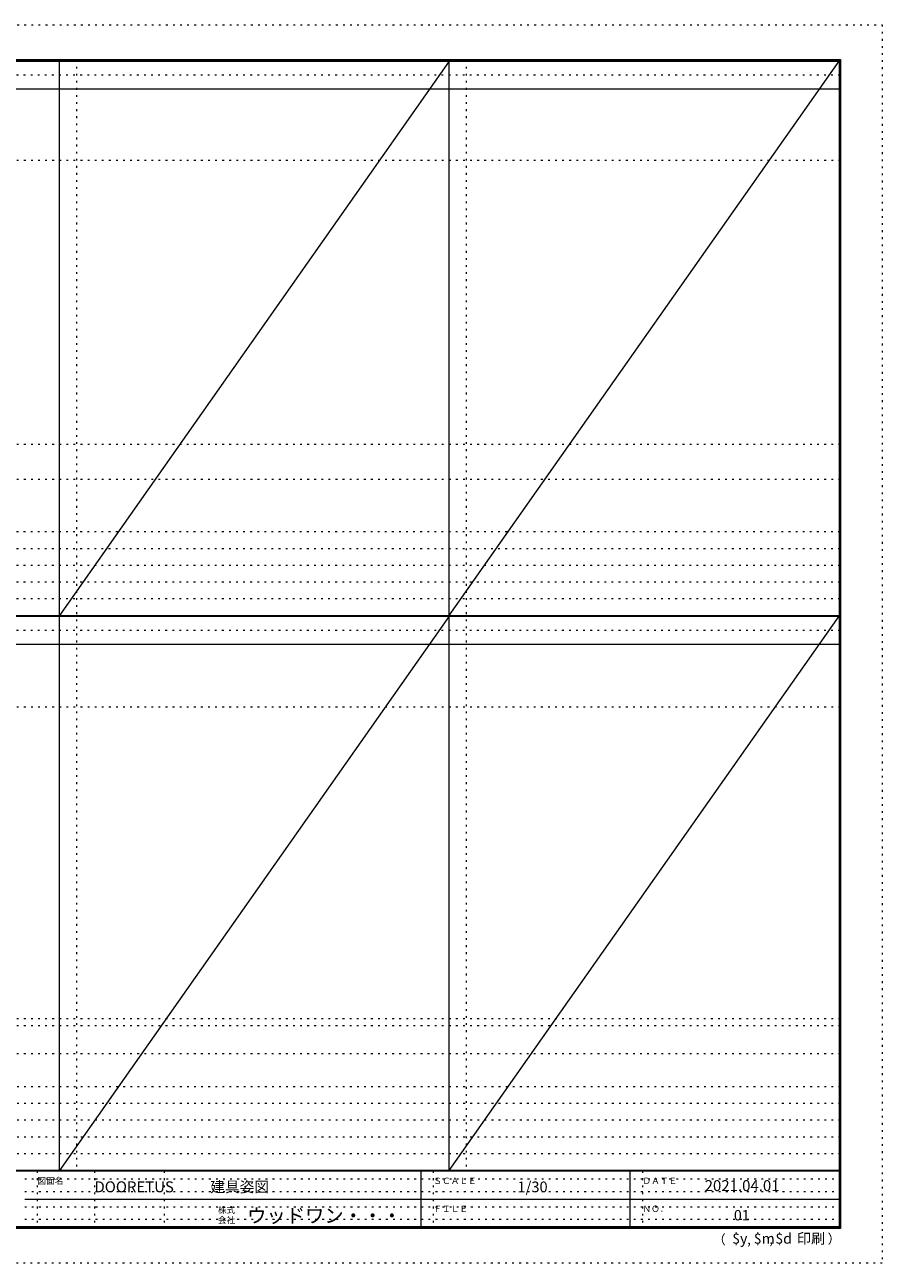
# Model space of a CAD drawing. Units: millimetres. Extents: x -6300 to 6000, y -4455 to 4425.
# Drawn here: x -150 to 6000, y -4455 to 4425 of the extents above; entities that cross this region are included whole.
import ezdxf

# ---------------------------------------------------------------- set-up
doc = ezdxf.new("R2010")
doc.units = ezdxf.units.MM
doc.header["$LTSCALE"] = 30
doc.linetypes.add('JWW_HOJO', pattern=[1.693333, -1.27, 0.423333])
for name, color, linetype in [('0-0_補助線', 7, 'Continuous'), ('F-0_補助線', 7, 'Continuous'), ('F-1_枠', 7, 'Continuous'), ('F-A_文字', 7, 'Continuous')]:
    doc.layers.add(name, color=color, linetype=linetype)

msp = doc.modelspace()

# ---------------------------------------------------------------- linework, layer by layer
at = {"layer": '0-0_補助線', "color": 120, "linetype": 'JWW_HOJO', "lineweight": 5}
for p, q in [((220, 4175), (220, -3790)), ((3015, 4175), (3015, -3790)), ((-6000, 790.5), (5700, 790.5)), ((-6000, 670.5), (5700, 670.5)), ((-6000, 550.5), (5700, 550.5)), ((-6000, 430.5), (5700, 430.5)), ((-6000, 310.5), (5700, 310.5)), ((-5490, -2751.3), (5700, -2751.3)), ((5700, -3190), (-6000, -3190)), ((5700, -3310), (-6000, -3310)), ((5700, -3430), (-6000, -3430)), ((5700, -3550), (-6000, -3550)), ((5700, -3670), (-6000, -3670))]:
    msp.add_line(p, q, dxfattribs=at)
at = {"layer": '0-0_補助線', "color": 7, "linetype": 'JWW_HOJO', "lineweight": 9}
for p, q in [((-5490, 3453), (5690, 3453)), ((-5490, 1418), (5690, 1418)), ((-5490, 1168), (5690, 1168)), ((-5490, -466.3), (5700, -466.3)), ((-5490, -2701.3), (5700, -2701.3)), ((-5490, -2951.3), (5700, -2951.3))]:
    msp.add_line(p, q, dxfattribs=at)
at = {"layer": 'F-0_補助線', "color": 120, "linetype": 'JWW_HOJO', "lineweight": 5}
for p, q in [((-6300, 4425), (6000, 4425)), ((6000, 4425), (6000, -4455)), ((6000, -4455), (-6300, -4455))]:
    msp.add_line(p, q, dxfattribs=at)
at = {"layer": 'F-0_補助線', "color": 200, "linetype": 'JWW_HOJO', "lineweight": 20}
for p, q in [((-6000, 4065), (5700, 4065)), ((-6000, 84.5), (5690, 84.5))]:
    msp.add_line(p, q, dxfattribs=at)
at = {"layer": 'F-0_補助線', "color": 7, "linetype": 'JWW_HOJO', "lineweight": 9}
for p, q in [((-60, -3795), (-60, -4195)), ((350, -3795), (350, -4195)), ((850, -3795), (850, -4195)), ((2780, -3795), (2780, -4195)), ((4280, -3795), (4280, -4195)), ((-150, -3850), (5690, -3850)), ((-150, -3940), (5690, -3940)), ((-150, -4050), (5690, -4050)), ((-150, -4140), (5690, -4140))]:
    msp.add_line(p, q, dxfattribs=at)
at = {"layer": 'F-1_枠', "color": 200, "linetype": 'Continuous', "lineweight": 20}
for p, q in [((-6000, 4175), (5700, 4175)), ((100, -3790), (100, 4175)), ((2895, -3790), (2895, 4175)), ((5690, 4175), (5690, -4205)), ((5695, 4175), (5695, -4205)), ((5700, 4175), (5700, -4205)), ((-6000, 4170), (5700, 4170)), ((-6000, 4165), (5700, 4165)), ((-6000, 3965), (5700, 3965)), ((-6000, 190.5), (5700, 190.5)), ((-6000, 187.5), (5700, 187.5)), ((-6000, 184.5), (5700, 184.5)), ((-6000, -15.5), (5700, -15.5)), ((5700, -3790), (-6000, -3790)), ((5700, -3795), (-6000, -3795)), ((2690, -3795), (2690, -4195)), ((4190, -3795), (4190, -4195)), ((-150, -3995), (5690, -3995)), ((5700, -4195), (-6000, -4195)), ((5700, -4200), (-6000, -4200)), ((5700, -4205), (-6000, -4205))]:
    msp.add_line(p, q, dxfattribs=at)
at = {"layer": 'F-A_文字', "color": 7, "linetype": 'Continuous', "lineweight": 9}
for p, q in [((2895, 4165), (100, 190.5)), ((2895, 190.5), (5690, 4165)), ((2895, 184.5), (100, -3790)), ((2895, -3790), (5690, 184.5))]:
    msp.add_line(p, q, dxfattribs=at)

# ---------------------------------------------------------------- texts
at = {"layer": 'F-A_文字', "color": 7, "linetype": 'Continuous', "lineweight": 0, "attachment_point": 7}
for s, insert, char_height, width in [('{\\fＭＳ ゴシック|b0|i0|c128|p49;図面名}', (-60, -3887.1), 45.72, 180), ('{\\fＭＳ ゴシック|b0|i0|c128|p49;DOORETUS}', (350, -3946.5), 78.581, 412.5), ('{\\fＭＳ ゴシック|b0|i0|c128|p49;建具姿図}', (1180.4, -3946.4), 77.152, 405), ('{\\fＭＳ ゴシック|b0|i0|c128|p49;ＳＣＡＬＥ}', (2780, -3887.1), 45.72, 300), ('{\\fＭＳ ゴシック|b0|i0|c128|p49;1/30}', (3383.7, -3946.4), 77.152, 202.5), ('{\\fＭＳ ゴシック|b0|i0|c128|p49;ＤＡＴＥ}', (4280, -3887.1), 45.72, 240), ('{\\fＭＳ ゴシック|b0|i0|c128|p49;2021.04.01}', (4726.2, -3938.1), 78.867, 517.5), ('{\\fＭＳ ゴシック|b0|i0|c128|p49;株式}', (1235, -4096.1), 45.72, 120), ('{\\fＭＳ ゴシック|b0|i0|c128|p49;ウッドワン・・・}', (1445, -4164.3), 101.441, 1065), ('{\\fＭＳ ゴシック|b0|i0|c128|p49;ＦＩＬＥ}', (2780, -4087.1), 45.72, 240), ('{\\fＭＳ ゴシック|b0|i0|c128|p49;ＮＯ．}', (4280, -4087.1), 45.72, 180), ('{\\fＭＳ ゴシック|b0|i0|c128|p49;会社}', (1235, -4168.1), 45.72, 120), ('{\\fＭＳ ゴシック|b0|i0|c128|p49;（}', (4784, -4319), 68.58, 90), ('{\\fＭＳ ゴシック|b0|i0|c128|p49;$y}', (4923.9, -4314.8), 74.295, 97.5), ('{\\fＭＳ ゴシック|b0|i0|c128|p49;$m}', (5078.7, -4314.8), 74.295, 97.5), ('{\\fＭＳ ゴシック|b0|i0|c128|p49;$d}', (5233.4, -4314.8), 74.295, 97.5), ('{\\fＭＳ ゴシック|b0|i0|c128|p49;印刷}', (5388.1, -4314.8), 74.295, 195), ('{\\fＭＳ ゴシック|b0|i0|c128|p49;）}', (5608.4, -4314.8), 68.58, 90), ('{\\fＭＳ ゴシック|b0|i0|c128|p49;,}', (5031.3, -4319), 68.58, 45), ('{\\fＭＳ ゴシック|b0|i0|c128|p49;,}', (5190.2, -4316.2), 68.58, 45)]:
    msp.add_mtext(s, dxfattribs=dict(at, insert=insert, char_height=char_height, width=width))
at = {"layer": 'F-A_文字', "color": 7, "linetype": 'Continuous', "lineweight": 9, "insert": (4936.2, -4147.9), "char_height": 74.295, "width": 97.5, "attachment_point": 7}
msp.add_mtext('{\\fＭＳ ゴシック|b0|i0|c128|p49;01}', dxfattribs=at)

doc.saveas('drawing.dxf')
